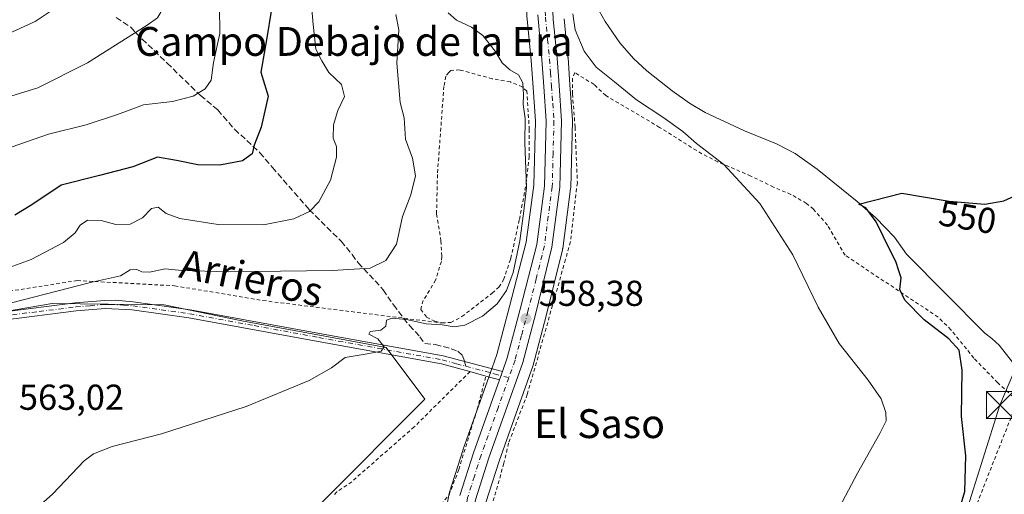
# Model space of a CAD drawing. Units: metres. Extents: x 641466 to 644923, y 4734509 to 4736893.
# Drawn here: x 642486 to 642759, y 4735137 to 4735269 of the extents above; entities that cross this region are included whole.
import ezdxf
from ezdxf.enums import TextEntityAlignment as Align

# ---------------------------------------------------------------- set-up
doc = ezdxf.new("R2010")
doc.units = ezdxf.units.M
doc.header["$MEASUREMENT"] = 0
for name, pattern in [('DGN Style 2', [1.6480167562047852, 0.988810053722871, -0.6592067024819142]), ('DGN Style 3', [2.307223458686699, 1.648016756204785, -0.6592067024819142]), ('DGN Style 4', [2.6384748266838614, 1.318413404963828, -0.6592067024819142, 0.001648016756204785, -0.6592067024819142])]:
    doc.linetypes.add(name, pattern=pattern)
for name, color, linetype, lineweight in [('Alambrada', 7, 'DGN Style 2', 0), ('Camino Cxs', 7, 'Continuous', 0), ('Camino eje', 30, 'DGN Style 4', 13), ('Carretera de calzada única Cxs', 7, 'Continuous', 13), ('Carretera de calzada única eje', 7, 'DGN Style 4', 0), ('Corriente natural lineal', 142, 'Continuous', 13), ('Corriente natural lineal oculto', 9, 'DGN Style 4', 13), ('Cultivos herbáceos CxS', 92, 'Continuous', 0), ('Curva de nivel maestra', 30, 'Continuous', 30), ('Curva de nivel normal', 30, 'Continuous', 0), ('Matorral CxS', 135, 'Continuous', 0), ('Núcleo urbano CxS', 7, 'Continuous', 0), ('Prado CxS', 92, 'Continuous', 0), ('Punto de cota en terreno', 7, 'Continuous', 0), ('Rótulo de curva de nivel directora', 7, 'Continuous', 0), ('Rótulo de punto de cota en terreno', 7, 'Continuous', 0), ('Senda', 7, 'DGN Style 3', 0), ('Senda no paivmentada conexión', 7, 'DGN Style 3', 0), ('Tendido', 6, 'Continuous', 0), ('Texto cartográfico', 7, 'Continuous', 0), ('Torre de tendido puntual', 7, 'Continuous', 0)]:
    doc.layers.add(name, color=color, linetype=linetype, lineweight=lineweight)
doc.styles.add('Style-Arial', font='txt')

# ---------------------------------------------------------------- blocks, each defined once
blk = doc.blocks.new('*U8')
at = {"layer": 'Matorral CxS', "color": 135, "linetype": 'Continuous', "lineweight": 0}
for points in [[(642626.3130999999, 4735269.792099999, 556.5363000000071), (642627.4703000003, 4735257.361099999, 557.7574000000022), (642628.0176999997, 4735249.9169, 558.4426999999996), (642628.6675000006, 4735240.495100001, 558.7455000000045), (642628.2150999998, 4735222.755700001, 559.3503999999957), (642626.1196999997, 4735206.9133, 559.6754999999976), (642621.5373000001, 4735189.137499999, 559.3579999999929), (642618.0018999996, 4735175.7489, 558.3130999999995), (642616.6847000001, 4735172.058499999, 558.2281999999977), (642615.8743000004, 4735169.787699999, 558.1506999999983), (642608.6540999999, 4735149.527100001, 557.0915999999997), (642608.6202999996, 4735149.426899999, 557.0875999999989), (642604.8503000002, 4735137.536900001, 556.3019999999962), (642604.7620999999, 4735137.186699999, 556.2734999999957), (642602.5289000003, 4735125.358899999, 554.7767000000022)], [(642569.4089000003, 4735134.732100001, 556.3083999999944), (642598.0525000002, 4735163.392700001, 558.7176000000036), (642587.3119000001, 4735177.7227, 559.8503000000055), (642547.2805000005, 4735185.1569, 562.1435999999958), (642525.7311000006, 4735189.5397, 563.3628000000026), (642494.6853, 4735189.905099999, 565.5804999999964), (642449.7599, 4735182.235099999, 566.3196999999927), (642400.4512999998, 4735170.182499999, 568.0375000000058), (642383.2311000006, 4735168.169500001, 568.880999999994), (642367.6995000001, 4735180.677300001, 570.4575000000041), (642286.4977000002, 4735282.3123, 584.7939000000042), (642226.8141000001, 4735379.968699999, 599.4573999999993)]]:
    blk.add_polyline3d(points, dxfattribs=at)
blk = doc.blocks.new('*U13')
at = {"layer": 'Prado CxS', "color": 92, "linetype": 'Continuous', "lineweight": 0}
blk.add_polyline3d([(642614.9659000002, 4735134.700099999, 556.3497000000061), (642618.5937000001, 4735146.132900001, 556.9428000000044), (642627.9962999999, 4735172.533700001, 558.1214999999938), (642628.0701000001, 4735172.771700001, 558.1276999999973), (642631.7072999999, 4735186.4999, 558.540399999998), (642636.1945000002, 4735204.8683, 558.7271000000037), (642636.2345000004, 4735205.0591, 558.7235999999976), (642636.2540999996, 4735205.185900001, 558.7210999999952), (642638.4540999997, 4735221.785900001, 558.2465999999986), (642638.4791000001, 4735222.1021, 558.233699999997), (642638.9590999996, 4735240.572100001, 557.3934000000008), (642638.9600999998, 4735240.6501, 557.3892000000051), (642638.9524999997, 4735240.8643, 557.3779999999971), (642638.2525000004, 4735250.642100001, 556.8770999999979), (642638.0428999999, 4735253.6327, 556.7645000000048), (642637.7226999998, 4735258.199899999, 556.6915000000008), (642637.7149, 4735258.292099999, 556.7011000000057), (642636.6341000004, 4735268.970100001, 555.9486999999936)], dxfattribs=at)
blk = doc.blocks.new('5PATER')
at = {"layer": 'Núcleo urbano CxS', "linetype": 'Continuous', "lineweight": 0}
h = blk.add_hatch(color=51, dxfattribs=at)
edge = h.paths.add_edge_path()
edge.add_ellipse((0, 0), major_axis=(-0.1095731443231308, -0.1110710700762829), ratio=0.9994222409660322, start_angle=0, end_angle=360)
blk = doc.blocks.new('5TTEND')
at = {"layer": 'Corriente natural lineal oculto', "color": 7, "linetype": 'Continuous', "lineweight": 0}
for p, q in [((-0.375, 0.3754), (0.375, -0.3746)), ((0.3720000000000001, 0.3784000000000001), (-0.3720000000000001, -0.3776))]:
    blk.add_line(p, q, dxfattribs=at)
at = {"layer": 'Corriente natural lineal oculto', "color": 7, "linetype": 'Continuous', "lineweight": 0, "flags": 128}
blk.add_lwpolyline([(-0.375, -0.3746), (0.375, -0.3746), (0.375, 0.3754), (-0.375, 0.3754), (-0.3720000000000001, -0.3776)], dxfattribs=at)

msp = doc.modelspace()

# ---------------------------------------------------------------- linework, layer by layer
at = {"layer": 'Alambrada', "color": 7, "linetype": 'DGN Style 2', "lineweight": 0, "extrusion": (-0.8582917015027127, 0.3071817240220348, 0.4110653762583621), "elevation": 903105.1422993655, "flags": 128}
msp.add_lwpolyline([(-4674822.808594794, -406625.7319169661), (-4674770.162102735, -406629.6847217155), (-4674707.678541291, -406630.8346704358)], dxfattribs=at)
at = {"layer": 'Alambrada', "color": 7, "linetype": 'DGN Style 2', "lineweight": 0}
for points in [[(642303.4401000004, 4735264.1801, 582.4716000000044), (642331.4600999998, 4735236.300100001, 577.8269), (642351.7100999998, 4735210.7601, 575.3491999999969), (642365.2100999998, 4735188.100099999, 572.7715999999928), (642384.0100999996, 4735175.5701, 568.9763999999996), (642407.1401000004, 4735178.940099999, 568.5820999999996), (642461.6201, 4735190.040100001, 567.4189999999944), (642501.6201, 4735196.300100001, 566.497199999998), (642528.6300999997, 4735194.850099999, 564.0360999999976), (642553.1001000004, 4735190.7501, 562.2281999999977), (642602.7301000003, 4735184.520099999, 560.3736000000063)], [(642602.7301000003, 4735184.520099999, 560.3736000000063), (642605.2100999998, 4735184.670100001, 560.777900000001), (642608.2801000001, 4735186.290100001, 561.2299000000058), (642616.6901000004, 4735192.780099999, 561.6108999999997), (642618.5301000001, 4735194.5101, 561.2559000000037), (642619.8701, 4735196.540100001, 560.9585999999981), (642621.6401000004, 4735201.890100001, 560.9900999999954), (642621.8501000004, 4735202.4801, 561.0142000000051), (642624.2301000003, 4735213.2501, 560.5081000000064), (642626.1300999997, 4735223.2501, 559.8801999999996), (642626.9101, 4735230.6801, 559.5549000000028), (642626.9801000003, 4735238.1801, 559.4281000000046), (642626.3000999996, 4735248.860099999, 559.3139999999985), (642625.0500999996, 4735250.0601, 559.5691999999982), (642621.7301000003, 4735251.420100001, 560.3024000000005), (642616.7301000003, 4735252.290100001, 560.6606999999931), (642607.7100999998, 4735254.770099999, 561.1098999999958), (642605.2100999998, 4735254.630100001, 561.5604000000021), (642604.6501000002, 4735254.0701, 561.7033999999985), (642603.8101000005, 4735253.020099999, 561.9467000000004), (642603.3000999996, 4735250.190099999, 561.9927000000025), (642601.5100999996, 4735225.690099999, 562.942200000005), (642601.2600999996, 4735214.7601, 562.9014000000025), (642602.4801000003, 4735207.340100001, 562.6043000000063), (642602.7100999998, 4735202.950099999, 563.1251000000047), (642602.6001000004, 4735201.590100001, 563.1466999999975), (642601.0000999998, 4735196.4001, 562.869200000001), (642597.5800999999, 4735190.7501, 561.4245999999986), (642596.8901000004, 4735188.300100001, 560.9225000000006), (642598.5100999996, 4735186.1501, 560.5372999999963), (642600.8000999996, 4735184.9901, 560.385500000004), (642602.7301000003, 4735184.520099999, 560.3736000000063)], [(642762.3901000004, 4735162.920100001, 552.8522999999988), (642756.8901000004, 4735167.9101, 549.1830999999949), (642750.2701000003, 4735174.790100001, 550.5889000000025), (642743.9200999998, 4735182.6501, 550.7666000000027), (642740.3901000004, 4735186.130100001, 550.7099000000017), (642714.5500999996, 4735203.3301, 553.1463999999978), (642709.6700999998, 4735211.710100001, 554.8184000000037), (642705.8000999996, 4735216.100099999, 557.1539000000049), (642703.8501000004, 4735217.710100001, 557.6217999999935), (642699.5500999996, 4735220.2301, 557.3319999999949), (642694.7301000003, 4735222.220100001, 557.6089000000065), (642688.4401000004, 4735225.3101, 557.0380000000005), (642679.2701000003, 4735229.2401, 555.9394999999931), (642674.8000999996, 4735231.5001, 556.5994000000064), (642663.1401000004, 4735238.8201, 562.5250999999989), (642648.1901000004, 4735247.6501, 558.9190999999992), (642644.9401000004, 4735250.710100001, 560.806700000001), (642639.6201, 4735254.0101, 558.8616000000038), (642638.9801000003, 4735252.4001, 558.5138000000006), (642638.9801000003, 4735248.100099999, 557.787599999996), (642639.6901000004, 4735238.800100001, 557.5314999999973), (642640.3101000005, 4735223.460100001, 558.1588000000047), (642638.3901000004, 4735207.100099999, 558.775999999998), (642637.0301000001, 4735202.130100001, 558.8277999999991), (642626.4401000004, 4735164.710100001, 557.9363000000012), (642621.2301000003, 4735151.170100001, 557.1680999999953), (642619.9600999998, 4735145.590100001, 556.851999999999), (642616.7600999996, 4735134.470100001, 556.2020000000048)], [(642610.5100999996, 4735171.0001, 558.480899999995), (642595.0701000001, 4735155.690099999, 557.9698000000062), (642577.7301000003, 4735140.470100001, 557.7600999999995), (642573.6501000002, 4735137.6601, 559.0203000000038), (642572.7100999998, 4735136.690099999, 561.6581000000006)], [(642572.9200999998, 4735134.3201, 567.8015000000014), (642573.1401000004, 4735132.970100001, 571.1886999999988), (642574.4401000004, 4735130.850099999, 572.4977999999974), (642577.0500999996, 4735129.640100001, 572.5552000000025), (642581.9401000004, 4735128.860099999, 560.141499999998), (642588.8201000001, 4735128.7301, 559.1347999999998), (642594.9600999998, 4735129.9801, 561.6641999999993), (642599.4600999998, 4735132.090100001, 557.1095000000059), (642602.5301000001, 4735134.1601, 556.4701999999961), (642604.7301000003, 4735136.790100001, 556.4811000000045), (642607.4401000004, 4735143.8101, 556.8479999999981), (642612.5301000001, 4735160.5801, 557.7621999999974), (642614.9600999998, 4735169.800100001, 558.1506999999983)]]:
    msp.add_polyline3d(points, dxfattribs=at)
at = {"layer": 'Camino Cxs', "color": 7, "linetype": 'Continuous', "lineweight": 0, "extrusion": (-0.009465044237959191, -0.02652222000307672, 0.9996034137515147), "elevation": -131111.8774359686, "flags": 128}
msp.add_lwpolyline([(-986306.4198687944, 4673841.225670479), (-986306.4198687944, 4673843.636847045)], dxfattribs=at)
at = {"layer": 'Camino Cxs', "color": 7, "linetype": 'Continuous', "lineweight": 0}
for points in [[(642237.5900999998, 4735175.100099999, 573.8646000000008), (642271.4901000002, 4735166.2501, 572.9667999999947), (642300.0500999996, 4735158.4901, 573.5528999999951), (642307.3201000001, 4735157.020099999, 573.6630000000005), (642318.4501, 4735155.4101, 573.6089000000065), (642325.7701000003, 4735156.0001, 573.0001000000047), (642336.8901000004, 4735157.610099999, 571.653999999995), (642348.5601000005, 4735160.270099999, 570.7639999999956), (642386.6201, 4735168.970100001, 568.5910000000003), (642396.3400999998, 4735171.190099999, 568.2060999999958), (642401.5201000003, 4735171.960100001, 567.9772999999988), (642421.1201, 4735175.700099999, 567.3469999999943), (642450.8901000004, 4735182.440099999, 566.2651999999945), (642461.3201000001, 4735184.550100001, 565.9382000000041), (642480.7600999996, 4735187.5701, 565.3877000000066), (642501.0701000001, 4735190.090100001, 564.6633000000002), (642509.2600999996, 4735190.790100001, 564.2379999999976), (642512.0900999998, 4735190.8301, 564.0972000000038), (642517.1201, 4735190.4001, 563.9039000000049), (642532.9301000005, 4735188.190099999, 562.9817000000039), (642568.8400999998, 4735181.600099999, 561.0553999999975), (642603.1001000004, 4735175.380100001, 559.0592999999935), (642619.5102000004, 4735171.050100001, 558.0142999999953)], [(642480.7600999996, 4735187.5701, 565.3877000000066), (642501.0701000001, 4735190.090100001, 564.6633000000002), (642509.2600999996, 4735190.790100001, 564.2379999999976), (642512.0900999998, 4735190.8301, 564.0972000000038), (642517.1201, 4735190.4001, 563.9039000000049), (642532.9301000005, 4735188.190099999, 562.9817000000039), (642568.8400999998, 4735181.600099999, 561.0553999999975), (642603.1001000004, 4735175.380100001, 559.0592999999935), (642619.5102000004, 4735171.050100001, 558.0142999999953), (642618.7001, 4735168.780099999, 557.9464000000007), (642614.9700999996, 4735169.800100001, 558.1500999999989), (642610.5100999996, 4735171.0101, 558.4812999999995), (642602.6001000004, 4735173.1801, 559.0587999999989), (642568.4401000004, 4735179.380100001, 560.9426999999996), (642532.5701000001, 4735185.970100001, 562.8785000000062), (642516.8701, 4735188.170100001, 563.7692999999999), (642509.3701, 4735188.540100001, 564.0890000000073), (642501.3000999996, 4735187.860099999, 564.3436999999976), (642481.0701000001, 4735185.340100001, 565.0304999999935)], [(642618.7001, 4735168.780099999, 557.9464000000007), (642614.9700999996, 4735169.800100001, 558.1500999999989), (642610.5100999996, 4735171.0101, 558.4812999999995), (642602.6001000004, 4735173.1801, 559.0587999999989), (642568.4401000004, 4735179.380100001, 560.9426999999996), (642532.5701000001, 4735185.970100001, 562.8785000000062), (642516.8701, 4735188.170100001, 563.7692999999999), (642509.3701, 4735188.540100001, 564.0890000000073), (642501.3000999996, 4735187.860099999, 564.3436999999976), (642481.0701000001, 4735185.340100001, 565.0304999999935), (642461.7200999996, 4735182.340100001, 565.7258000000002), (642451.3601000002, 4735180.2401, 566.1304999999993), (642421.5701000001, 4735173.5001, 567.2252000000008), (642401.9001000002, 4735169.7401, 567.834400000007), (642396.7500999998, 4735168.9801, 568.0709999999963), (642337.3000999996, 4735155.4001, 571.7376999999979), (642326.0201000003, 4735153.770099999, 572.761799999993), (642318.3800999997, 4735153.130100001, 573.1310999999987), (642306.9501, 4735154.800100001, 573.2223999999987), (642299.5301000001, 4735156.300100001, 573.0717000000004), (642270.9101, 4735164.0701, 572.9918999999937), (642243.2100999998, 4735171.300100001, 573.3224999999948)]]:
    msp.add_polyline3d(points, dxfattribs=at)
at = {"layer": 'Camino eje', "color": 30, "linetype": 'DGN Style 4', "lineweight": 13}
for points in [[(642480.9151, 4735186.4551, 565.1971999999951), (642491.0301000001, 4735187.715100001, 564.8503999999957), (642501.1851000005, 4735188.975099999, 564.5016999999935), (642505.2200999996, 4735189.315099999, 564.3271999999997), (642509.3151000004, 4735189.665100001, 564.1633000000002), (642510.7301000003, 4735189.6851, 564.1000000000058), (642514.4801000003, 4735189.5001, 563.9394999999931), (642516.9951, 4735189.2851, 563.8362000000052), (642524.9001000002, 4735188.1801, 563.3196999999927), (642532.7500999998, 4735187.0801, 562.9360000000015), (642550.7050999999, 4735183.7851, 561.8917999999976), (642568.6401000004, 4735180.4901, 561.0004999999946), (642602.8501000004, 4735174.280099999, 559.0562000000064), (642606.8051000005, 4735173.1951, 558.8369999999995), (642609.4161, 4735172.506100001, 558.6186000000016)], [(642609.4161, 4735172.506100001, 558.6186000000016), (642615.0100999996, 4735171.030099999, 558.189400000003), (642617.2401000002, 4735170.425100001, 558.0313000000025), (642621.2925000006, 4735169.3169, 557.9416000000056)]]:
    msp.add_polyline3d(points, dxfattribs=at)
at = {"layer": 'Carretera de calzada única Cxs', "color": 7, "linetype": 'Continuous', "lineweight": 13, "extrusion": (-0.009465044237959191, -0.02652222000307672, 0.9996034137515147), "elevation": -131111.8774359686, "flags": 128}
msp.add_lwpolyline([(-986306.4198687944, 4673841.225670479), (-986306.4198687944, 4673843.636847045)], dxfattribs=at)
at = {"layer": 'Carretera de calzada única Cxs', "color": 7, "linetype": 'Continuous', "lineweight": 13}
for points in [[(642635.1801000005, 4735292.390100001, 558.7709000000032), (642633.9200999998, 4735287.380100001, 558.4661000000051), (642633.2801000001, 4735277.960100001, 556.7955999999976), (642633.6401000004, 4735268.7601, 560.5292000000045), (642634.7301000003, 4735257.9901, 556.9137000000047), (642635.2600999996, 4735250.4301, 557.1931999999942), (642635.9600999998, 4735240.6501, 557.5277999999962), (642635.4801000003, 4735222.1801, 558.3200999999972), (642633.2801000001, 4735205.5801, 558.801099999997), (642628.8000999996, 4735187.2401, 558.5531000000046), (642625.1700999998, 4735173.540100001, 558.1267999999982), (642615.7500999998, 4735147.090100001, 556.9391999999935), (642612.0500999996, 4735135.4301, 556.4689999999973), (642609.9801000003, 4735124.270099999, 556.0111000000034), (642609.7500999998, 4735117.8201, 555.9134999999952), (642612.2100999998, 4735107.9801, 555.6300000000047), (642614.4401000004, 4735101.2601, 555.1186000000016), (642617.9401000004, 4735093.550100001, 554.9936000000016), (642624.4200999998, 4735081.440099999, 554.6159999999945), (642639.0601000005, 4735058.370100001, 554.1174000000028)], [(642607.7100999998, 4735136.630100001, 556.5641999999935), (642611.4801000003, 4735148.520099999, 557.0604000000021), (642618.7001, 4735168.780099999, 557.9464000000007), (642619.5102000004, 4735171.050100001, 558.0142999999953), (642620.8701, 4735174.860099999, 558.136599999998), (642624.4401000004, 4735188.380100001, 558.6790999999939), (642629.0701000001, 4735206.340100001, 558.9285999999993), (642631.2100999998, 4735222.520099999, 558.5666000000056), (642631.6700999998, 4735240.5601, 557.8254000000015), (642631.0100999996, 4735250.130100001, 557.6401000000042), (642630.4600999998, 4735257.610099999, 557.2611999999936), (642629.3101000005, 4735270.0701, 557.2666000000027)], [(642633.6401000004, 4735268.7601, 560.5292000000045), (642634.7301000003, 4735257.9901, 556.9137000000047), (642635.2600999996, 4735250.4301, 557.1931999999942), (642635.9600999998, 4735240.6501, 557.5277999999962), (642635.4801000003, 4735222.1801, 558.3200999999972), (642633.2801000001, 4735205.5801, 558.801099999997), (642628.8000999996, 4735187.2401, 558.5531000000046), (642625.1700999998, 4735173.540100001, 558.1267999999982), (642615.7500999998, 4735147.090100001, 556.9391999999935), (642612.0500999996, 4735135.4301, 556.4689999999973)], [(642619.5102000004, 4735171.050100001, 558.0142999999953), (642620.8701, 4735174.860099999, 558.136599999998), (642624.4401000004, 4735188.380100001, 558.6790999999939), (642629.0701000001, 4735206.340100001, 558.9285999999993), (642631.2100999998, 4735222.520099999, 558.5666000000056), (642631.6700999998, 4735240.5601, 557.8254000000015), (642631.0100999996, 4735250.130100001, 557.6401000000042), (642630.4600999998, 4735257.610099999, 557.2611999999936), (642629.3101000005, 4735270.0701, 557.2666000000027)], [(642607.7100999998, 4735136.630100001, 556.5641999999935), (642611.4801000003, 4735148.520099999, 557.0604000000021), (642618.7001, 4735168.780099999, 557.9464000000007)]]:
    msp.add_polyline3d(points, dxfattribs=at)
at = {"layer": 'Carretera de calzada única eje', "color": 7, "linetype": 'DGN Style 4', "lineweight": 0}
for points in [[(642631.4153000005, 4735271.071900001, 558.0926000000036), (642631.4801000003, 4735269.420100001, 558.415599999993), (642632.0500999996, 4735263.1801, 557.1983999999939), (642632.6001000004, 4735257.800100001, 556.8000000000029), (642632.8701, 4735254.020099999, 556.972099999999), (642633.1401000004, 4735250.270099999, 557.1475000000064), (642633.4801000003, 4735245.5001, 557.3383999999933), (642633.8201000001, 4735240.590100001, 557.5341000000044), (642633.5800999999, 4735231.590100001, 557.8984000000055), (642633.3501000004, 4735222.350099999, 558.2727000000014), (642632.2500999998, 4735214.050100001, 558.6227999999974), (642631.1700999998, 4735205.960100001, 558.8432999999932), (642628.9200999998, 4735196.790100001, 558.7320999999939), (642626.6201, 4735187.8101, 558.5665000000008), (642624.8300999999, 4735181.050100001, 558.3009000000021), (642623.0301000001, 4735174.190099999, 558.0817999999999), (642621.2925000006, 4735169.3169, 557.9416000000056)], [(642621.2925000006, 4735169.3169, 557.9416000000056), (642618.3201000001, 4735160.9801, 557.6030000000028), (642613.6001000004, 4735147.8101, 557.0023999999976), (642611.7600999996, 4735141.9801, 556.7397999999957), (642609.8701, 4735136.020099999, 556.5148000000045), (642608.7600999996, 4735130.130100001, 556.3464999999997), (642607.7301000003, 4735124.550100001, 556.1665999999968), (642607.5100999996, 4735122.800100001, 556.1024000000034), (642607.4101, 4735119.5701, 556.0718999999954), (642607.5100999996, 4735117.4901, 555.9594999999972), (642608.8201000001, 4735112.2601, 555.8236000000034), (642610.0500999996, 4735107.340100001, 555.6230999999971), (642611.1700999998, 4735103.9901, 555.5331000000006), (642612.3501000004, 4735100.4301, 555.4228000000003), (642614.1700999998, 4735096.4301, 555.2627000000066), (642615.9200999998, 4735092.5701, 555.2311000000045), (642619.1601, 4735086.5101, 555.0117000000029), (642622.4801000003, 4735080.270099999, 554.9342000000033), (642631.6201, 4735065.840100001, 554.5175000000017), (642637.1473000003, 4735057.103900001, 554.2929000000004)]]:
    msp.add_polyline3d(points, dxfattribs=at)
at = {"layer": 'Corriente natural lineal', "color": 142, "linetype": 'Continuous', "lineweight": 13}
msp.add_polyline3d([(642642.8031000001, 4735281.827600001, 553.773199999996), (642643.7001, 4735277.4901, 553.5011999999988), (642645.5701000001, 4735272.630100001, 553.3230999999942), (642647.9901000002, 4735268.2401, 552.9110999999976), (642652.0601000005, 4735262.2501, 552.2345000000059), (642655.9301000005, 4735257.9301, 552.0869999999995), (642659.6001000004, 4735254.540100001, 552.0736000000034), (642666.6101000002, 4735248.960100001, 551.8027000000002), (642671.4600999998, 4735245.540100001, 551.6996999999974), (642675.7500999998, 4735242.960100001, 551.1296000000002), (642686.6401000004, 4735237.850099999, 550.6563000000025), (642695.5000999998, 4735234.280099999, 550.8583000000071), (642700.7401000002, 4735231.550100001, 550.8243999999977), (642706.8400999998, 4735227.1801, 550.5357999999978), (642717.9501, 4735218.280099999, 550.1606999999931), (642723.0701000001, 4735213.6801, 549.7458999999944), (642728.2500999998, 4735208.300100001, 549.4514999999956), (642731.6300999997, 4735203.600099999, 549.6863000000012), (642753.3201000001, 4735181.720100001, 548.6359999999986), (642755.2600999996, 4735180.2401, 548.5495999999986), (642757.2500999998, 4735178.3201, 548.1475999999967), (642765.0201000003, 4735168.4801, 548.1260000000038)], dxfattribs=at)
at = {"layer": 'Cultivos herbáceos CxS', "color": 92, "linetype": 'Continuous', "lineweight": 0}
for points in [[(642226.8141000001, 4735379.968699999, 599.4573999999993), (642286.4977000002, 4735282.3123, 584.7939000000042), (642367.6995000001, 4735180.677300001, 570.4575000000041), (642383.2311000006, 4735168.169500001, 568.880999999994), (642400.4512999998, 4735170.182499999, 568.0375000000058), (642449.7599, 4735182.235099999, 566.3196999999927), (642494.6853, 4735189.905099999, 565.5804999999964), (642525.7311000006, 4735189.5397, 563.3628000000026), (642547.2805000005, 4735185.1569, 562.1435999999958), (642587.3119000001, 4735177.7227, 559.8503000000055), (642598.0525000002, 4735163.392700001, 558.7176000000036), (642569.4089000003, 4735134.732100001, 556.3083999999944)], [(642376.9033000004, 4735104.1489, 563.7488000000012), (642414.2583, 4735104.879100001, 562.1741000000038), (642417.1875, 4735106.283100001, 562.1006999999954), (642443.0966999996, 4735118.7017, 560.926099999997), (642443.1693000002, 4735118.692299999, 560.9262000000017), (642454.5916999998, 4735117.225500001, 560.6033000000025), (642479.8995000003, 4735118.014699999, 559.6763999999966), (642569.4089000003, 4735134.732100001, 556.3083999999944), (642598.0525000002, 4735163.392700001, 558.7176000000036), (642587.3119000001, 4735177.7227, 559.8503000000055), (642547.2805000005, 4735185.1569, 562.1435999999958), (642525.7311000006, 4735189.5397, 563.3628000000026), (642494.6853, 4735189.905099999, 565.5804999999964), (642449.7599, 4735182.235099999, 566.3196999999927), (642400.4512999998, 4735170.182499999, 568.0375000000058), (642383.2311000006, 4735168.169500001, 568.880999999994), (642367.6995000001, 4735180.677300001, 570.4575000000041), (642286.4977000002, 4735282.3123, 584.7939000000042), (642226.8141000001, 4735379.968699999, 599.4573999999993)]]:
    msp.add_polyline3d(points, dxfattribs=at)
at = {"layer": 'Curva de nivel maestra', "color": 30, "linetype": 'Continuous', "lineweight": 30, "flags": 128}
for points, elevation in [([(642555.4800000006, 4735271.5801), (642554.1200000001, 4735263.1601), (642552.5, 4735254.120100001), (642554.6100000005, 4735247.5101), (642552.5899999999, 4735238.860099999), (642550.6799999997, 4735233.840100001), (642550.1500000004, 4735231.4901), (642547.4500000002, 4735229.530099999), (642541.1600000003, 4735228.340100001), (642535.0199999996, 4735228.460100001), (642529.1399999997, 4735229.640100001), (642523.9199999999, 4735230.520099999), (642517.0300000003, 4735227.8201), (642507.75, 4735225.4301), (642497.1399999997, 4735222.8201), (642489.0199999996, 4735217.280099999), (642484.3099999997, 4735214.4801)], 575), ([(642744.8099999997, 4735127.7401), (642747.75, 4735137.7601), (642748.0800000001, 4735147.6801), (642746.8300000001, 4735158.5601), (642747.04, 4735171.460100001), (642746.1600000003, 4735176.950099999), (642743.2999999998, 4735180.120100001), (642736.4900000002, 4735185.380100001), (642731.1200000001, 4735190.8101), (642729.79, 4735193.840100001), (642730.1500000004, 4735197.020099999), (642729.4400000004, 4735198.960100001), (642728.6799999997, 4735201.5701), (642727.0700000003, 4735204.620100001), (642723.1600000003, 4735212.600099999), (642720.2999999998, 4735216.470100001), (642718.3799999999, 4735217.530099999), (642730.3300000001, 4735220.540100001), (642743.4400000004, 4735218.340100001), (642753.3300000001, 4735217.4901), (642758.6200000001, 4735218.470100001), (642764.5, 4735221.0801)], 550)]:
    msp.add_lwpolyline(points, dxfattribs=dict(at, elevation=elevation))
at = {"layer": 'Curva de nivel normal', "color": 30, "linetype": 'Continuous', "lineweight": 0, "flags": 128}
for points, elevation in [([(642483.5899999999, 4735352.940099999), (642488.4400000004, 4735346.7601), (642493.6200000001, 4735338.8101), (642500.2999999998, 4735329.8201), (642510.9199999999, 4735317.520099999), (642522.6600000003, 4735305.290100001), (642528.6699999999, 4735297.110099999), (642533.5199999996, 4735287.170100001), (642535.7800000003, 4735281.7301), (642539.5599999997, 4735276.640100001), (642541.0999999996, 4735272.4901), (642541.1600000003, 4735264.880100001), (642539.4199999999, 4735256.8301), (642538.7300000006, 4735251.950099999), (642537.0899999999, 4735249.4901), (642533.7800000003, 4735247.4801), (642528.0300000003, 4735246.030099999), (642519.9800000006, 4735245.040100001), (642512.7400000002, 4735242.380100001), (642504.1200000001, 4735239.550100001), (642493.6900000004, 4735236.9301), (642481.4900000002, 4735232.640100001)], 580), ([(642480.8399999999, 4735246.710100001), (642490.7000000002, 4735249.7601), (642504.4900000002, 4735256.710100001), (642521.04, 4735267.190099999), (642523.8300000001, 4735269.2301), (642525.5599999997, 4735272.100099999), (642525.2699999996, 4735279.110099999), (642522.5599999997, 4735285.1601), (642519.54, 4735289.0601), (642516.4100000003, 4735293.270099999), (642513.25, 4735296.770099999), (642509.54, 4735302.390100001), (642501.2999999998, 4735311.7401), (642488.9600000001, 4735323.8101), (642476.4100000003, 4735337.1801)], 585), ([(642481.6399999997, 4735264.4301), (642489.9800000006, 4735268.210100001), (642496.3099999997, 4735272.420100001), (642501.7599999999, 4735277.2301), (642504.4900000002, 4735281.1501), (642504.54, 4735283.370100001), (642501.2100000001, 4735288.860099999), (642492.7100000001, 4735298.590100001), (642477.3399999999, 4735312.300100001)], 590), ([(642566.29, 4735275.9801), (642567.0800000001, 4735267.4101), (642567.8200000003, 4735260.5101), (642569.4199999999, 4735257.2601), (642571.3799999999, 4735254.040100001), (642574.8600000005, 4735250.7301), (642575.7300000006, 4735247.380100001), (642573.9299999997, 4735243.5101), (642572.6699999999, 4735239.5101), (642572.5499999998, 4735235.840100001), (642573.5, 4735233.5101), (642573.5599999997, 4735230.590100001), (642571.9000000004, 4735224.140100001), (642568.6600000003, 4735218.170100001), (642566.0599999997, 4735215.4801), (642561.6600000003, 4735213.460100001), (642553.2999999998, 4735211.8101), (642540.6699999999, 4735211.840100001), (642530.0999999996, 4735213.5001), (642526.2800000003, 4735214.950099999), (642524.0800000001, 4735216.6801), (642522.1900000004, 4735216.2601), (642519.7300000006, 4735213.7301), (642516.25, 4735211.920100001), (642512.3300000001, 4735211.850099999), (642508.2699999996, 4735213.0101), (642504.4800000006, 4735213.030099999), (642502.4199999999, 4735211.700099999), (642501.0800000001, 4735209.5701), (642497.7999999998, 4735206.870100001), (642488.8099999997, 4735202.120100001), (642480.6600000003, 4735199.200099999)], 570), ([(642589.9299999997, 4735270.110099999), (642590.7699999996, 4735265.9101), (642590.29, 4735256.630100001), (642591.2000000002, 4735245.710100001), (642592.3200000003, 4735241.4301), (642592.6600000003, 4735235.540100001), (642594.6100000005, 4735230.2401), (642595.4100000003, 4735225.380100001), (642594.0899999999, 4735220.100099999), (642591.8300000001, 4735214.100099999), (642590.1900000004, 4735206.380100001), (642587.2000000002, 4735201.840100001), (642582.8700000001, 4735199.7601), (642572.4000000004, 4735199.050100001), (642543.5599999997, 4735198.7601), (642530.6699999999, 4735199.130100001), (642526.04, 4735199.540100001), (642521.7000000002, 4735198.640100001), (642519.5099999999, 4735198.720100001), (642518.1600000003, 4735199.4001), (642516.3099999997, 4735199.2401), (642513.6399999997, 4735197.630100001), (642505.3099999997, 4735195.720100001), (642480.0199999996, 4735189.290100001)], 565), ([(642604.4600000001, 4735270.600099999), (642606.8200000003, 4735268.530099999), (642610.9500000002, 4735266.6501), (642614.0599999997, 4735264.3301), (642617.5, 4735259.9301), (642619.4800000006, 4735256.7401), (642621.5800000001, 4735254.790100001), (642623.9900000002, 4735253.370100001), (642625.1600000003, 4735251.1801), (642625.4000000004, 4735247.840100001), (642625.29, 4735245.1601), (642625.8700000001, 4735241.290100001), (642625.7699999996, 4735234.6501), (642626.2100000001, 4735222.090100001), (642625.5, 4735215.670100001), (642624.3499999996, 4735207.370100001), (642622.4699999997, 4735198.5101), (642620.6600000003, 4735193.5701), (642618.0599999997, 4735189.860099999), (642614, 4735186.390100001), (642609.1200000001, 4735183.9301), (642606.1200000001, 4735183.5001), (642602.8399999999, 4735184.020099999), (642598.4199999999, 4735184.290100001), (642592.8899999997, 4735185.520099999), (642588.8300000001, 4735185.890100001), (642587.4299999997, 4735185.2601), (642587.2000000002, 4735183.6601), (642585.8200000003, 4735182.5701), (642582.9000000004, 4735182.1501), (642582.5, 4735181.440099999), (642584.9800000006, 4735180.100099999), (642586.7599999999, 4735177.860099999), (642585.8600000005, 4735176.7301), (642582.0199999996, 4735175.970100001), (642575.9000000004, 4735174.9801), (642572.1100000005, 4735172.120100001), (642565.9400000004, 4735168.590100001), (642548.5, 4735161.380100001), (642524.9400000004, 4735153.7401), (642511.3099999997, 4735150.270099999), (642506.1200000001, 4735148.220100001), (642503.5300000003, 4735146.270099999), (642494.8600000005, 4735137.090100001), (642488.9199999999, 4735131.840100001)], 560), ([(642710.5099999999, 4735128.700099999), (642718.0199999996, 4735142.850099999), (642724.2199999997, 4735153.8201), (642725.9500000002, 4735157.350099999), (642725.8499999996, 4735159.6801), (642724.54, 4735163.4301), (642720.9699999997, 4735168.620100001), (642712.9500000002, 4735178.790100001), (642707.1399999997, 4735188.870100001), (642700.0899999999, 4735203.420100001), (642690.8899999997, 4735217.7301), (642680.9500000002, 4735228.520099999), (642673.3200000003, 4735234.360099999), (642669.5499999998, 4735237.6501), (642663.9800000006, 4735241.670100001), (642656.6799999997, 4735246.5001), (642650.5999999996, 4735251.5001), (642645.5199999996, 4735255.540100001), (642642.2100000001, 4735259.960100001), (642639.6799999997, 4735265.880100001), (642639.0300000003, 4735270.350099999)], 555)]:
    msp.add_lwpolyline(points, dxfattribs=dict(at, elevation=elevation))
at = {"layer": 'Matorral CxS', "color": 135, "linetype": 'Continuous', "lineweight": 0}
for points in [[(642376.9033000004, 4735104.1489, 563.7488000000012), (642414.2583, 4735104.879100001, 562.1741000000038), (642417.1875, 4735106.283100001, 562.1006999999954), (642443.0966999996, 4735118.7017, 560.926099999997), (642443.1693000002, 4735118.692299999, 560.9262000000017), (642454.5916999998, 4735117.225500001, 560.6033000000025), (642479.8995000003, 4735118.014699999, 559.6763999999966), (642569.4089000003, 4735134.732100001, 556.3083999999944), (642598.0525000002, 4735163.392700001, 558.7176000000036), (642587.3119000001, 4735177.7227, 559.8503000000055), (642547.2805000005, 4735185.1569, 562.1435999999958), (642525.7311000006, 4735189.5397, 563.3628000000026), (642494.6853, 4735189.905099999, 565.5804999999964), (642449.7599, 4735182.235099999, 566.3196999999927), (642400.4512999998, 4735170.182499999, 568.0375000000058), (642383.2311000006, 4735168.169500001, 568.880999999994), (642367.6995000001, 4735180.677300001, 570.4575000000041), (642286.4977000002, 4735282.3123, 584.7939000000042), (642226.8141000001, 4735379.968699999, 599.4573999999993)], [(642626.3236999996, 4735282.808900001, 555.7976999999955), (642626.0166999997, 4735278.209899999, 555.8261999999959), (642626.0100999996, 4735278.0101, 555.8267000000051), (642626.0120999999, 4735277.9013, 555.8269), (642626.2220999999, 4735272.1099, 556.2719999999972), (642626.3021000001, 4735269.958500001, 556.5185000000056), (642626.3130999999, 4735269.792099999, 556.5363000000071), (642627.4703000003, 4735257.361099999, 557.7574000000022), (642628.0176999997, 4735249.9169, 558.4426999999996), (642628.6675000006, 4735240.495100001, 558.7455000000045), (642628.2150999998, 4735222.755700001, 559.3503999999957), (642626.1196999997, 4735206.9133, 559.6754999999976), (642621.5373000001, 4735189.137499999, 559.3579999999929), (642618.0018999996, 4735175.7489, 558.3130999999995), (642616.6847000001, 4735172.058499999, 558.2281999999977), (642615.8743000004, 4735169.787699999, 558.1506999999983), (642608.6540999999, 4735149.527100001, 557.0915999999997), (642608.6202999996, 4735149.426899999, 557.0875999999989), (642604.8503000002, 4735137.536900001, 556.3019999999962), (642604.7620999999, 4735137.186699999, 556.2734999999957), (642602.5289000003, 4735125.358899999, 554.7767000000022)]]:
    msp.add_polyline3d(points, dxfattribs=at)
at = {"layer": 'Núcleo urbano CxS', "color": 7, "linetype": 'Continuous', "lineweight": 0}
for points in [[(642626.3236999996, 4735282.808900001, 555.7976999999955), (642626.0166999997, 4735278.209899999, 555.8261999999959), (642626.0100999996, 4735278.0101, 555.8267000000051), (642626.0120999999, 4735277.9013, 555.8269), (642626.2220999999, 4735272.1099, 556.2719999999972), (642626.3021000001, 4735269.958500001, 556.5185000000056), (642626.3130999999, 4735269.792099999, 556.5363000000071), (642627.4703000003, 4735257.361099999, 557.7574000000022), (642628.0176999997, 4735249.9169, 558.4426999999996), (642628.6675000006, 4735240.495100001, 558.7455000000045), (642628.2150999998, 4735222.755700001, 559.3503999999957), (642626.1196999997, 4735206.9133, 559.6754999999976), (642621.5373000001, 4735189.137499999, 559.3579999999929), (642618.0018999996, 4735175.7489, 558.3130999999995), (642616.6847000001, 4735172.058499999, 558.2281999999977), (642615.8743000004, 4735169.787699999, 558.1506999999983), (642608.6540999999, 4735149.527100001, 557.0915999999997), (642608.6202999996, 4735149.426899999, 557.0875999999989), (642604.8503000002, 4735137.536900001, 556.3019999999962), (642604.7620999999, 4735137.186699999, 556.2734999999957), (642602.5289000003, 4735125.358899999, 554.7767000000022)], [(642602.5289000003, 4735125.358899999, 554.7767000000022), (642604.7620999999, 4735137.186699999, 556.2734999999957), (642604.8503000002, 4735137.536900001, 556.3019999999962), (642608.6202999996, 4735149.426899999, 557.0875999999989), (642608.6540999999, 4735149.527100001, 557.0915999999997), (642615.8743000004, 4735169.787699999, 558.1506999999983), (642616.6847000001, 4735172.058499999, 558.2281999999977), (642618.0018999996, 4735175.7489, 558.3130999999995), (642621.5373000001, 4735189.137499999, 559.3579999999929), (642626.1196999997, 4735206.9133, 559.6754999999976), (642628.2150999998, 4735222.755700001, 559.3503999999957), (642628.6675000006, 4735240.495100001, 558.7455000000045), (642628.0176999997, 4735249.9169, 558.4426999999996), (642627.4703000003, 4735257.361099999, 557.7574000000022), (642626.3130999999, 4735269.792099999, 556.5363000000071)], [(642636.6341000004, 4735268.970100001, 555.9486999999936), (642637.7149, 4735258.292099999, 556.7011000000057), (642637.7226999998, 4735258.199899999, 556.6915000000008), (642638.0428999999, 4735253.6327, 556.7645000000048), (642638.2525000004, 4735250.642100001, 556.8770999999979), (642638.9524999997, 4735240.8643, 557.3779999999971), (642638.9600999998, 4735240.6501, 557.3892000000051), (642638.9590999996, 4735240.572100001, 557.3934000000008), (642638.4791000001, 4735222.1021, 558.233699999997), (642638.4540999997, 4735221.785900001, 558.2465999999986), (642636.2540999996, 4735205.185900001, 558.7210999999952), (642636.2345000004, 4735205.0591, 558.7235999999976), (642636.1945000002, 4735204.8683, 558.7271000000037), (642631.7072999999, 4735186.4999, 558.540399999998), (642628.0701000001, 4735172.771700001, 558.1276999999973), (642627.9962999999, 4735172.533700001, 558.1214999999938), (642618.5937000001, 4735146.132900001, 556.9428000000044), (642614.9659000002, 4735134.700099999, 556.3497000000061)], [(642636.6341000004, 4735268.970100001, 555.9486999999936), (642637.7149, 4735258.292099999, 556.7011000000057), (642637.7226999998, 4735258.199899999, 556.6915000000008), (642638.0428999999, 4735253.6327, 556.7645000000048), (642638.2525000004, 4735250.642100001, 556.8770999999979), (642638.9524999997, 4735240.8643, 557.3779999999971), (642638.9600999998, 4735240.6501, 557.3892000000051), (642638.9590999996, 4735240.572100001, 557.3934000000008), (642638.4791000001, 4735222.1021, 558.233699999997), (642638.4540999997, 4735221.785900001, 558.2465999999986), (642636.2540999996, 4735205.185900001, 558.7210999999952), (642636.2345000004, 4735205.0591, 558.7235999999976), (642636.1945000002, 4735204.8683, 558.7271000000037), (642631.7072999999, 4735186.4999, 558.540399999998), (642628.0701000001, 4735172.771700001, 558.1276999999973), (642627.9962999999, 4735172.533700001, 558.1214999999938), (642618.5937000001, 4735146.132900001, 556.9428000000044), (642614.9659000002, 4735134.700099999, 556.3497000000061)]]:
    msp.add_polyline3d(points, dxfattribs=at)
at = {"layer": 'Prado CxS', "color": 92, "linetype": 'Continuous', "lineweight": 0}
msp.add_polyline3d([(642636.6341000004, 4735268.970100001, 555.9486999999936), (642637.7149, 4735258.292099999, 556.7011000000057), (642637.7226999998, 4735258.199899999, 556.6915000000008), (642638.0428999999, 4735253.6327, 556.7645000000048), (642638.2525000004, 4735250.642100001, 556.8770999999979), (642638.9524999997, 4735240.8643, 557.3779999999971), (642638.9600999998, 4735240.6501, 557.3892000000051), (642638.9590999996, 4735240.572100001, 557.3934000000008), (642638.4791000001, 4735222.1021, 558.233699999997), (642638.4540999997, 4735221.785900001, 558.2465999999986), (642636.2540999996, 4735205.185900001, 558.7210999999952), (642636.2345000004, 4735205.0591, 558.7235999999976), (642636.1945000002, 4735204.8683, 558.7271000000037), (642631.7072999999, 4735186.4999, 558.540399999998), (642628.0701000001, 4735172.771700001, 558.1276999999973), (642627.9962999999, 4735172.533700001, 558.1214999999938), (642618.5937000001, 4735146.132900001, 556.9428000000044), (642614.9659000002, 4735134.700099999, 556.3497000000061)], dxfattribs=at)
at = {"layer": 'Senda', "color": 7, "linetype": 'DGN Style 3', "lineweight": 0}
msp.add_polyline3d([(642512.4301000005, 4735269.3101, 587.0060999999987), (642516.5201000003, 4735266.600099999, 585.934699999998), (642517.8501000004, 4735265.030099999, 585.2706000000035), (642519.6101000002, 4735263.3201, 584.4750000000058), (642526.5301000001, 4735256.6501, 582.3098999999929), (642535.8101000005, 4735247.6801, 579.8454000000056), (642540.5900999998, 4735243.640100001, 577.6453000000038), (642545.2500999998, 4735238.280099999, 576.1561999999976), (642552.2801000001, 4735231.780099999, 574.5868999999948), (642555.7401000002, 4735227.720100001, 573.0935000000027), (642565.9501, 4735215.970100001, 570.1195000000008), (642574.7801000001, 4735207.2501, 567.4309999999969), (642577.8800999997, 4735203.520099999, 566.3606), (642579.4901000002, 4735201.2501, 565.6631999999954), (642586.4952999996, 4735193.736099999, 562.8469000000041), (642589.3163000002, 4735189.5407, 561.3932000000059), (642593.7289000005, 4735183.826099999, 560.0611999999965), (642596.6222999999, 4735180.715700001, 559.6635999999999), (642597.9967, 4735178.834899999, 559.4247000000032), (642600.9622999999, 4735178.545700001, 559.3084999999992), (642605.3025000002, 4735177.388300001, 559.0636999999988), (642607.1831, 4735176.664899999, 559.0068000000028), (642608.4852999998, 4735175.5075, 558.8603000000003), (642609.0083, 4735173.8211, 558.7241999999969)], dxfattribs=at)
at = {"layer": 'Senda no paivmentada conexión', "color": 7, "linetype": 'DGN Style 3', "lineweight": 0, "extrusion": (0.02265205977207653, -0.07304428292308103, 0.9970714201702581), "elevation": -330763.8706807311, "flags": 128}
msp.add_lwpolyline([(2016322.706043648, 4319705.519210418), (2016322.706043648, 4319704.138385592)], dxfattribs=at)
at = {"layer": 'Tendido', "color": 6, "linetype": 'Continuous', "lineweight": 0}
msp.add_polyline3d([(642688.1201, 4735026.840100001, 550.1091000000015), (642687.4173999998, 4735030.852, 548.9844000000012), (642723.6453, 4735064.612600001, 548.1777000000002), (642741.7629000006, 4735111.761800001, 549.2410999999993), (642757.5120999999, 4735161.7148, 549.3015000000014), (642777.1642000005, 4735208.176100001, 552.7792000000045), (642786.7817000002, 4735258.3541, 550.754700000005), (642762.7045, 4735302.142700001, 554.8993000000046), (642724.6201, 4735327.0001, 561.7747999999992)], dxfattribs=at)

# ---------------------------------------------------------------- block references
at = {"layer": 'Matorral CxS', "color": 135, "linetype": 'Continuous', "lineweight": 0}
msp.add_blockref('*U8', (0, 0), dxfattribs=at)
at = {"layer": 'Prado CxS', "color": 92, "linetype": 'Continuous', "lineweight": 0}
msp.add_blockref('*U13', (0, 0), dxfattribs=at)
at = {"layer": 'Punto de cota en terreno', "color": 7, "linetype": 'Continuous', "lineweight": 0, "xscale": 10, "yscale": 10, "zscale": 10}
msp.add_blockref('5PATER', (642626.0700000003, 4735185.730000001, 558.3800000000047), dxfattribs=at)
at = {"layer": 'Torre de tendido puntual', "color": 7, "linetype": 'Continuous', "lineweight": 0, "xscale": 10, "yscale": 10, "zscale": 10}
msp.add_blockref('5TTEND', (642757.5120999999, 4735161.7148, 549.3015000000014), dxfattribs=at)

# ---------------------------------------------------------------- texts
at = {"layer": 'Rótulo de curva de nivel directora', "color": 7, "linetype": 'Continuous', "lineweight": 0, "style": 'Style-Arial'}
msp.add_text('550', height=7.000000000000002, rotation=350.4737600004558, dxfattribs=at).set_placement((642748.5638087053, 4735213.900023843), align=Align.MIDDLE_CENTER)
at = {"layer": 'Rótulo de punto de cota en terreno', "color": 7, "linetype": 'Continuous', "lineweight": 0, "style": 'Style-Arial'}
for s, p in [('558,38', (642629.5977999996, 4735189.2578)), ('563,02', (642485.4378000004, 4735160.4178))]:
    msp.add_text(s, height=7.000000000000002, dxfattribs=at).set_placement(p)
at = {"layer": 'Texto cartográfico', "color": 7, "linetype": 'Continuous', "lineweight": 0, "style": 'Style-Arial'}
for s, p in [('Campo Debajo de la Era', (642578.3078280492, 4735262.670150001)), ('El Saso', (642646.4515963414, 4735156.58015))]:
    msp.add_text(s, height=8, dxfattribs=at).set_placement(p, align=Align.MIDDLE_CENTER)
msp.add_text('Arrieros', height=8, rotation=348.2001607184387, dxfattribs=at).set_placement((642549.9653325271, 4735197.048352055), align=Align.MIDDLE_CENTER)

doc.saveas('drawing.dxf')
